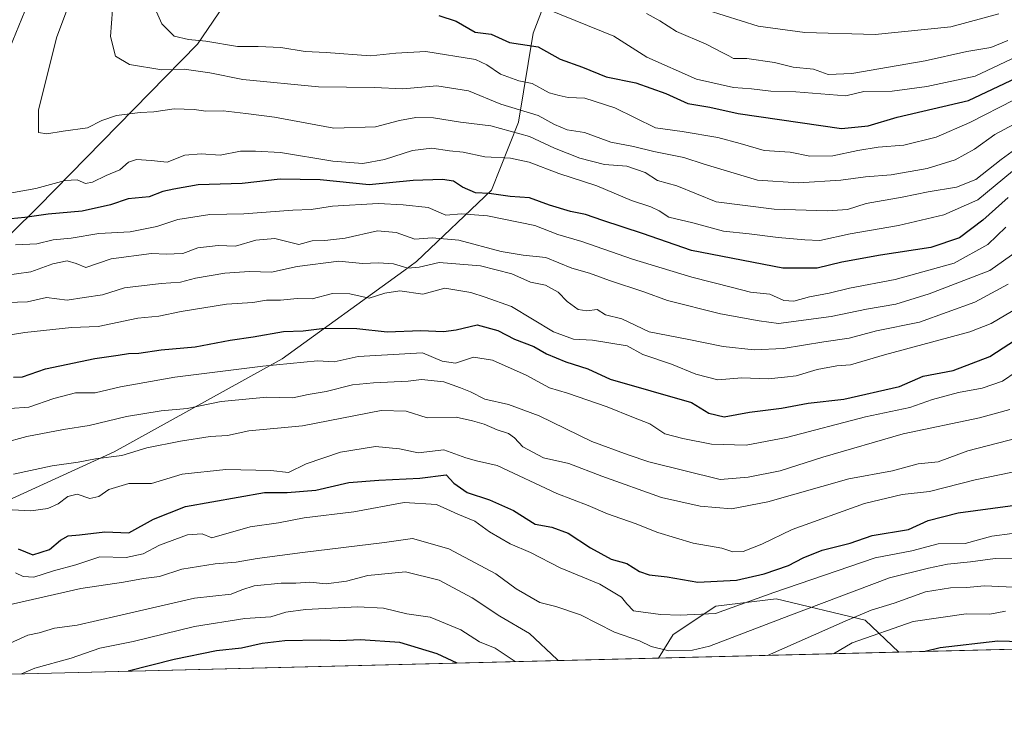
# Model space of a CAD drawing. Units: metres. Extents: x 668510 to 672732, y 4744376 to 4746773.
# Drawn here: x 668945 to 669206, y 4744376 to 4744558 of the extents above; entities that cross this region are included whole.
import ezdxf

# ---------------------------------------------------------------- set-up
doc = ezdxf.new("R2010")
doc.units = ezdxf.units.M
doc.header["$MEASUREMENT"] = 0
for name, color, linetype, lineweight in [('Arbolado forestal CxS', 92, 'Continuous', 0), ('Comarca CxS', 21, 'Continuous', 0), ('Comunidad Autónoma CxS', 142, 'Continuous', 0), ('Curva de nivel maestra', 30, 'Continuous', 30), ('Curva de nivel normal', 30, 'Continuous', 0), ('Espacio natural protegido CxS', 121, 'Continuous', 0), ('Matorral CxS', 135, 'Continuous', 0), ('Municipio CxS', 4, 'Continuous', 0), ('Provincia CxS', 1, 'Continuous', 0)]:
    doc.layers.add(name, color=color, linetype=linetype, lineweight=lineweight)

# ---------------------------------------------------------------- blocks, each defined once
blk = doc.blocks.new('*U7')
at = {"layer": 'Arbolado forestal CxS', "color": 92, "linetype": 'Continuous', "lineweight": 0}
blk.add_polyline3d([(669206.1102999998, 4744639.169700001, 1132.427899999995), (669193.4961000001, 4744635.670100001, 1133.994399999996), (669152.5159, 4744597.192299999, 1116.822), (669081.7817000002, 4744632.799500001, 1112.272400000002), (669062.7717000004, 4744631.041099999, 1099.412400000001), (669045.8766999999, 4744621.081499999, 1088.072100000005), (669025.4495000001, 4744600.233100001, 1081.352799999993), (668992.3902000004, 4744551.751300001, 1069.900200000004), (668950.2988999998, 4744508.752699999, 1053.106100000005), (668921.1797000002, 4744480.060500001, 1035.407000000007)], dxfattribs=at)
blk = doc.blocks.new('*U11')
at = {"layer": 'Matorral CxS', "color": 135, "linetype": 'Continuous', "lineweight": 0}
blk.add_polyline3d([(668921.1797000002, 4744480.060500001, 1035.407000000007), (668950.2988999998, 4744508.752699999, 1053.106100000005), (668992.3902000004, 4744551.751300001, 1069.900200000004), (669025.4495000001, 4744600.233100001, 1081.352799999993), (669045.8766999999, 4744621.081499999, 1088.072100000005), (669062.7717000004, 4744631.041099999, 1099.412400000001), (669081.7817000002, 4744632.799500001, 1112.272400000002), (669152.5159, 4744597.192299999, 1116.822), (669148.2959000004, 4744585.5825, 1109.610199999996), (669130.0669, 4744582.597899999, 1103.824399999998), (669105.4249, 4744577.519300001, 1092.572400000005), (669096.5719, 4744576.021500001, 1090.111799999999), (669087.1958999997, 4744570.0645, 1085.036200000002), (669081.2386999996, 4744554.6691, 1076.091), (669077.3954999996, 4744531.0715, 1062.364600000001), (669070.2333000004, 4744513.104900001, 1050.140799999994), (669050.3910999997, 4744494.1775, 1035.069799999997), (669047.0831000004, 4744491.786499999, 1033.039300000004), (669014.8441000005, 4744468.4955, 1021.568199999994), (668970.3781000003, 4744443.853499999, 1011.204299999998), (668927.6858999999, 4744424.338500001, 1004.816800000001)], dxfattribs=at)
blk.add_polyline3d([(669178.1157999998, 4744390.831700001, 976.542300000001), (669114.4924999997, 4744389.2575, 989.2044000000025), (669118.3359000003, 4744395.509099999, 992.6429000000062), (669129.6278999997, 4744403.036900001, 997.1389000000055), (669145.6237000005, 4744404.9187, 995.2697000000045), (669169.1476999996, 4744399.272299999, 985.1251999999951)], close=True, dxfattribs=at)

msp = doc.modelspace()

# ---------------------------------------------------------------- linework, layer by layer
at = {"layer": 'Arbolado forestal CxS', "color": 92, "linetype": 'Continuous', "lineweight": 0, "extrusion": (0.07342649753567423, 0.001816808637631408, 0.9972989765692222), "elevation": 58728.96014307156, "flags": 128}
msp.add_lwpolyline([(4726386.614127658, -784161.354457947), (4726386.614127657, -784133.375849488)], dxfattribs=at)
at = {"layer": 'Arbolado forestal CxS', "color": 92, "linetype": 'Continuous', "lineweight": 0, "extrusion": (0.02066298531433056, 0.0005112587909489318, 0.9997863670066462), "elevation": 17240.50672096566, "flags": 128}
msp.add_lwpolyline([(4726387.001389531, -786074.606100139), (4726387.001389531, -785713.5732332218)], dxfattribs=at)
at = {"layer": 'Arbolado forestal CxS', "color": 92, "linetype": 'Continuous', "lineweight": 0}
for points in [[(668927.6858999999, 4744424.338500001, 1004.816800000001), (668970.3781000003, 4744443.853499999, 1011.204299999998), (669014.8441000005, 4744468.4955, 1021.568199999994), (669047.0831000004, 4744491.786499999, 1033.039300000004), (669050.3910999997, 4744494.1775, 1035.069799999997), (669070.2333000004, 4744513.104900001, 1050.140799999994), (669077.3954999996, 4744531.0715, 1062.364600000001), (669081.2386999996, 4744554.6691, 1076.091), (669087.1958999997, 4744570.0645, 1085.036200000002), (669096.5719, 4744576.021500001, 1090.111799999999), (669105.4249, 4744577.519300001, 1092.572400000005), (669130.0669, 4744582.597899999, 1103.824399999998), (669148.2959000004, 4744585.5825, 1109.610199999996), (669152.5159, 4744597.192299999, 1116.822), (669193.4961000001, 4744635.670100001, 1133.994399999996), (669206.1102999998, 4744639.169700001, 1132.427899999995)], [(668921.1797000002, 4744480.060500001, 1035.407000000007), (668950.2988999998, 4744508.752699999, 1053.106100000005), (668992.3902000004, 4744551.751300001, 1069.900200000004), (669025.4495000001, 4744600.233100001, 1081.352799999993), (669045.8766999999, 4744621.081499999, 1088.072100000005), (669062.7717000004, 4744631.041099999, 1099.412400000001), (669081.7817000002, 4744632.799500001, 1112.272400000002), (669152.5159, 4744597.192299999, 1116.822)], [(669152.5159, 4744597.192299999, 1116.822), (669148.2959000004, 4744585.5825, 1109.610199999996), (669130.0669, 4744582.597899999, 1103.824399999998), (669105.4249, 4744577.519300001, 1092.572400000005), (669096.5719, 4744576.021500001, 1090.111799999999), (669087.1958999997, 4744570.0645, 1085.036200000002), (669081.2386999996, 4744554.6691, 1076.091), (669077.3954999996, 4744531.0715, 1062.364600000001), (669070.2333000004, 4744513.104900001, 1050.140799999994), (669050.3910999997, 4744494.1775, 1035.069799999997), (669047.0831000004, 4744491.786499999, 1033.039300000004), (669014.8441000005, 4744468.4955, 1021.568199999994), (668970.3781000003, 4744443.853499999, 1011.204299999998), (668927.6858999999, 4744424.338500001, 1004.816800000001), (668890.7880999995, 4744414.681299999, 1001.166400000002), (668832.7012999998, 4744413.007099999, 999.0951999999961), (668800.0833000002, 4744412.325300001, 1001.349300000002), (668783.9833000004, 4744402.8979, 1000.275299999994), (668760.7302999999, 4744383.815500001, 996.6784999999946), (668753.6475000001, 4744380.3292, 996.6667000000016)], [(669206.0103000002, 4744391.5219, 974.4872999999935), (669178.1157999998, 4744390.831700001, 976.542300000001), (669169.1476999996, 4744399.272299999, 985.1251999999951), (669145.6237000005, 4744404.9187, 995.2697000000045), (669129.6278999997, 4744403.036900001, 997.1389000000055), (669118.3359000003, 4744395.509099999, 992.6429000000062), (669114.4924999997, 4744389.2575, 989.2044000000025), (668753.6473000003, 4744380.329100001, 996.6667000000016)], [(669178.1156000001, 4744390.831800001, 976.5424000000058), (669169.1476999996, 4744399.272299999, 985.1251999999951), (669145.6237000005, 4744404.9187, 995.2697000000045), (669129.6278999997, 4744403.036900001, 997.1389000000055), (669118.3359000003, 4744395.509099999, 992.6429000000062), (669114.4926000005, 4744389.2576, 989.2045000000071)]]:
    msp.add_polyline3d(points, dxfattribs=at)
at = {"layer": 'Comarca CxS', "color": 21, "linetype": 'Continuous', "lineweight": 0, "flags": 128}
msp.add_lwpolyline([(671971.9700013052, 4744459.959982546), (668566.5600012809, 4744375.699982543), (668551.9808999997, 4744969.779200001), (668550.3581000004, 4745035.908500001), (668530.8032329293, 4745832.745777809), (668509.7900012817, 4746689.009982522), (668961.9023000014, 4746700.200499999), (669035.7221875296, 4746702.027631395), (671914.0300013071, 4746773.269982523), (671965.8925739252, 4744702.607092213)], close=True, dxfattribs=at)
at = {"layer": 'Comunidad Autónoma CxS', "color": 142, "linetype": 'Continuous', "lineweight": 0, "flags": 128}
msp.add_lwpolyline([(671971.9700013052, 4744459.959982546), (668566.5600012809, 4744375.699982543), (668551.9808999997, 4744969.779200001), (668550.3581000004, 4745035.908500001), (668530.8032329293, 4745832.745777809), (668509.7900012817, 4746689.009982522), (668961.9023000014, 4746700.200499999), (669035.7221875296, 4746702.027631395), (671914.0300013071, 4746773.269982523), (671965.8925739252, 4744702.607092213)], close=True, dxfattribs=at)
at = {"layer": 'Curva de nivel maestra', "color": 30, "linetype": 'Continuous', "lineweight": 30, "flags": 128}
for points, elevation in [([(669056.29, 4744559.350099999), (669060.9199999999, 4744557.850099999), (669065.9600000001, 4744554.870100001), (669070.1900000004, 4744554.340100001), (669075.04, 4744552.210100001), (669082.5999999996, 4744550.9901), (669088.4100000003, 4744547.7401), (669094.3399999999, 4744545.640100001), (669100.5999999996, 4744543.0801), (669108.4699999997, 4744541.540100001), (669116.4100000003, 4744538.6801), (669122.2000000002, 4744536.0601), (669128.0800000001, 4744535.040100001), (669135.5599999997, 4744533.380100001), (669162.8700000001, 4744529.370100001), (669170, 4744530.100099999), (669177.6600000003, 4744532.380100001), (669196.5, 4744536.8201), (669212.4100000003, 4744544.360099999)], 1075), ([(669207.0599999997, 4744511.120100001), (669200.3600000005, 4744505.120100001), (669194.1900000004, 4744500.5101), (669186.5499999998, 4744497.880100001), (669173.2199999997, 4744495.9001), (669163.0199999996, 4744494.0001), (669156.4900000002, 4744492.460100001), (669147.3499999996, 4744492.450099999), (669123.2199999997, 4744497.130100001), (669110.1900000004, 4744501.600099999), (669099.7000000002, 4744505.020099999), (669095.1200000001, 4744506.6601), (669091.1799999997, 4744507.470100001), (669085.5999999996, 4744509.1601), (669080.29, 4744511.030099999), (669075.2100000001, 4744511.440099999), (669069.5899999999, 4744512.2401), (669066, 4744512.4101), (669062.5999999996, 4744513.9001), (669060.2300000006, 4744515.4801), (669057.2800000003, 4744515.920100001), (669049.5499999998, 4744515.620100001), (669037.8600000005, 4744514.540100001), (669024.8600000005, 4744515.8301), (669014.3200000003, 4744515.960100001), (669004.2000000002, 4744514.890100001), (668992.5599999997, 4744514.5001), (668986.1200000001, 4744513.4001), (668983.2699999996, 4744512.7401), (668979.6299999999, 4744511.350099999), (668974.0800000001, 4744510.800100001), (668969.4199999999, 4744509.2401), (668961.8700000001, 4744507.5001), (668952.8700000001, 4744506.7401), (668946.7300000006, 4744505.9001), (668943.04, 4744505.5001)], 1050), ([(668943.6900000004, 4744463.640100001), (668946.1200000001, 4744463.7301), (668952.1799999997, 4744465.790100001), (668965.25, 4744468.520099999), (668971.4199999999, 4744469.4101), (668974.1200000001, 4744469.9001), (668976.8700000001, 4744469.940099999), (668982.7699999996, 4744470.8101), (668991.8200000003, 4744471.640100001), (669001.0999999996, 4744473.4301), (669007.1900000004, 4744474.280099999), (669015.1900000004, 4744475.700099999), (669020.3600000005, 4744475.860099999), (669026.0099999999, 4744476.590100001), (669034.6200000001, 4744476.4801), (669042.6699999999, 4744475.640100001), (669051.5199999996, 4744475.9901), (669057.5199999996, 4744475.700099999), (669060.9299999997, 4744476.100099999), (669066.5, 4744477.440099999), (669071.9600000001, 4744475.9101), (669076.3799999999, 4744473.6601), (669081.4699999997, 4744471.7601), (669084.8499999996, 4744469.8101), (669089.9400000004, 4744467.620100001), (669095.79, 4744465.8201), (669101.6900000004, 4744463.040100001), (669123.2400000002, 4744456.860099999), (669127.79, 4744454.0601), (669131.8799999999, 4744453.110099999), (669138.5899999999, 4744454.3301), (669147, 4744455.4001), (669154.0599999997, 4744456.690099999), (669163.4900000002, 4744457.790100001), (669178.2199999997, 4744461.100099999), (669184.5099999999, 4744463.8301), (669192.5099999999, 4744465.380100001), (669202.1799999997, 4744469.0601), (669210.7699999996, 4744474.600099999)], 1025), ([(668944.9199999999, 4744418.130100001), (668948.8099999997, 4744416.590100001), (668953.2599999999, 4744417.960100001), (668956.1200000001, 4744420.4301), (668958.2000000002, 4744421.600099999), (668961.2000000002, 4744421.870100001), (668967.8700000001, 4744422.6601), (668974.2000000002, 4744422.4001), (668980.7699999996, 4744426.040100001), (668989.2599999999, 4744429.350099999), (669010.1600000003, 4744433.110099999), (669016.1500000004, 4744433.100099999), (669023.7100000001, 4744433.6601), (669032.4400000004, 4744435.7301), (669040.3799999999, 4744436.3301), (669051.2699999996, 4744436.890100001), (669058.25, 4744437.710100001), (669060.29, 4744435.5801), (669063.7699999996, 4744433.0601), (669069.7100000001, 4744431.1501), (669076.0999999996, 4744428.3301), (669081.8300000001, 4744424.670100001), (669086.1799999997, 4744423.940099999), (669090.5800000001, 4744422.3301), (669096.4199999999, 4744418.4001), (669101.9199999999, 4744415.390100001), (669106.1100000005, 4744414.2601), (669109.4199999999, 4744412.1801), (669111.9900000002, 4744411.2601), (669116.7400000002, 4744410.790100001), (669124.8399999999, 4744409.340100001), (669135.1200000001, 4744409.850099999), (669142.4199999999, 4744411.540100001), (669148.9000000004, 4744413.7501), (669152.7300000006, 4744415.8101), (669157.8099999997, 4744417.780099999), (669165.2199999997, 4744419.690099999), (669171.0700000003, 4744421.6601), (669180.6600000003, 4744423.3201), (669185.8799999999, 4744425.640100001), (669193.7699999996, 4744427.7401), (669212.1799999997, 4744430.200099999)], 1000), ([(669061.1355999997, 4744387.9375), (669055.9100000003, 4744390.420100001), (669045.9699999997, 4744393.340100001), (669035.4800000006, 4744394.120100001), (669030.0700000003, 4744393.780099999), (669025.0099999999, 4744393.960100001), (669015.5199999996, 4744393.800100001), (669009.5099999999, 4744393.110099999), (669004.0999999996, 4744391.920100001), (668997.4199999999, 4744391.170100001), (668986.2800000003, 4744388.840100001), (668974.1023000004, 4744385.784)], 975), ([(669213.5099999999, 4744393.4301), (669204.2699999996, 4744393.7301), (669189, 4744392.0001), (669185.0639000004, 4744391.003799999)], 975), ([(669185.0639000004, 4744391.003799999), (669185.0630999999, 4744391.003599999)], 975), ([(668974.1023000004, 4744385.784), (668974.1014, 4744385.7838)], 975), ([(669061.1360999999, 4744387.9373), (669061.1355999997, 4744387.9375)], 975)]:
    msp.add_lwpolyline(points, dxfattribs=dict(at, elevation=elevation))
at = {"layer": 'Curva de nivel normal', "color": 30, "linetype": 'Continuous', "lineweight": 0, "flags": 128}
for points, elevation in [([(668962.29, 4744572.810000001), (668955.1299999999, 4744553.41), (668950.3600000005, 4744534.230000001), (668950.3200000003, 4744528.32), (668952.5199999996, 4744527.970000001), (668956.8700000001, 4744528.720000001), (668963.3300000001, 4744529.619999999), (668967.0499999998, 4744531.560000001), (668971.0099999999, 4744532.880000001), (668977.2699999996, 4744533.680000001), (668980.8799999999, 4744533.84), (668986.2000000002, 4744534.609999999), (668991.5300000003, 4744534.470000001), (668994.6399999997, 4744534.02), (668999.2000000002, 4744534.130000001), (669005.2400000002, 4744533.42), (669012.7599999999, 4744532.4), (669028.5199999996, 4744529.470000001), (669039.5199999996, 4744529.859999999), (669045.8600000005, 4744531.57), (669050.1900000004, 4744532.32), (669054.8600000005, 4744532.199999999), (669062.0099999999, 4744531.09), (669070.04, 4744530.15), (669080.3399999999, 4744527.279999999), (669086.9000000004, 4744524.180000001), (669093.6399999997, 4744521.539999999), (669100.1299999999, 4744519.92), (669106.1100000005, 4744519.480000001), (669110.9600000001, 4744517.74), (669114.2199999997, 4744515.630000001), (669119.3099999997, 4744514.24), (669129.7699999996, 4744510.039999999), (669145.1100000005, 4744508.02), (669159.2000000002, 4744507.600000001), (669164.4900000002, 4744508.01), (669169.4100000003, 4744509.600000001), (669178.9800000006, 4744511.26), (669185.8099999997, 4744512.680000001), (669193.3399999999, 4744513.850000001), (669198.5099999999, 4744515.939999999), (669205.1799999997, 4744521.210000001), (669214.8499999996, 4744528.27)], 1060), ([(669208.6600000003, 4744536.980000001), (669196.8499999996, 4744530.99), (669187.9900000002, 4744527.109999999), (669179.4100000003, 4744525), (669172.5800000001, 4744524.439999999), (669167.2699999996, 4744523.59), (669160.6299999999, 4744522.140000001), (669154.5599999997, 4744522.130000001), (669149.3300000001, 4744523.17), (669142.4400000004, 4744523.59), (669136.0800000001, 4744525.480000001), (669130.1699999999, 4744527.01), (669120.6900000004, 4744528.640000001), (669113.6500000004, 4744529.59), (669102.9400000004, 4744534.869999999), (669094.9199999999, 4744537.470000001), (669090.54, 4744537.65), (669088.1900000004, 4744538.119999999), (669085.5599999997, 4744538.859999999), (669080.9900000002, 4744541.33), (669077.4699999997, 4744542.060000001), (669072.6200000001, 4744543.83), (669069.0199999996, 4744546.279999999), (669066.0199999996, 4744547.630000001), (669052.9100000003, 4744549.789999999), (669044.9400000004, 4744549.34), (669038.2000000002, 4744548.66), (669026.5199999996, 4744549.52), (669020.9400000004, 4744549.76), (669014.4600000001, 4744550.82), (669008.5199999996, 4744551.119999999), (669003.0499999998, 4744551.100000001), (668994.6299999999, 4744552.529999999), (668990.0199999996, 4744552.960000001), (668986.2699999996, 4744553.82), (668983.0099999999, 4744557.100000001), (668979.5, 4744564.99)], 1070), ([(668942.7599999999, 4744550.77), (668947.5300000003, 4744562.380000001)], 1055), ([(669214.5099999999, 4744533.710000001), (669203.54, 4744527.810000001), (669198.1399999997, 4744523.91), (669193, 4744521.100000001), (669185.5499999998, 4744518.850000001), (669176.0199999996, 4744517.15), (669169.2800000003, 4744516.58), (669162.7699999996, 4744515.730000001), (669151.5199999996, 4744515.050000001), (669140.6900000004, 4744515.710000001), (669126.5599999997, 4744519.930000001), (669121.2000000002, 4744521.699999999), (669113.1900000004, 4744523.300000001), (669107.8600000005, 4744524.689999999), (669101.8600000005, 4744525.77), (669094.8600000005, 4744528.350000001), (669090.2800000003, 4744529.050000001), (669086.9000000004, 4744530.5), (669082.5800000001, 4744532.869999999), (669072.7199999997, 4744535.84), (669064.1600000003, 4744539.359999999), (669055.7999999998, 4744540.689999999), (669046.75, 4744539.92), (669039.3200000003, 4744540.27), (669024.4600000001, 4744540.439999999), (669004.4000000004, 4744542.42), (668995.6699999999, 4744544.17), (668988.8700000001, 4744545.140000001), (668982.9900000002, 4744544.939999999), (668974.4100000003, 4744546.380000001), (668970.7300000006, 4744548.59), (668969.4000000004, 4744553.800000001), (668969.9400000004, 4744560.850000001)], 1065), ([(669214.2199999997, 4744550.800000001), (669198.3099999997, 4744543.27), (669185.5199999996, 4744540.52), (669176.3099999997, 4744539.310000001), (669168.8099999997, 4744539.199999999), (669164.0300000003, 4744538.08), (669150.8499999996, 4744539.140000001), (669144.2300000006, 4744539.27), (669139.04, 4744539.869999999), (669134.3499999996, 4744540.289999999), (669124.5499999998, 4744542.49), (669111.3899999997, 4744548.279999999), (669102.6699999999, 4744553.850000001), (669085.4500000002, 4744560.82)], 1080), ([(669127.3099999997, 4744560.699999999), (669140.8399999999, 4744556.460000001), (669153.2400000002, 4744554.82), (669171.8300000001, 4744554.279999999), (669191.8499999996, 4744556.359999999), (669204.5199999996, 4744559.789999999)], 1090), ([(669111.3099999997, 4744559.810000001), (669114.8200000003, 4744557.869999999), (669119.2599999999, 4744555.039999999), (669127.0899999999, 4744551.720000001), (669131.29, 4744549.52), (669133.0700000003, 4744548.680000001), (669134.3499999996, 4744547.960000001), (669137.8200000003, 4744547.970000001), (669145.1900000004, 4744546.9), (669150.1500000004, 4744545.630000001), (669155.4800000006, 4744545.100000001), (669159.3700000001, 4744543.66), (669165.6799999997, 4744543.970000001), (669185.0499999998, 4744547.34), (669196.1299999999, 4744549.75), (669202.4600000001, 4744550.850000001), (669206.9199999999, 4744552.710000001)], 1085), ([(669208.1799999997, 4744518.119999999), (669198.9699999997, 4744510.539999999), (669190.0099999999, 4744506.550000001), (669177.9699999997, 4744503.720000001), (669165.1799999997, 4744501.550000001), (669157.1799999997, 4744499.789999999), (669153.1799999997, 4744499.99), (669146.1799999997, 4744500.560000001), (669138.4900000002, 4744501.539999999), (669131.6600000003, 4744502.279999999), (669123.54, 4744504.480000001), (669117.1600000003, 4744505.980000001), (669114.6299999999, 4744507.609999999), (669112.4699999997, 4744508.680000001), (669107.3300000001, 4744510.4), (669098.1200000001, 4744514.210000001), (669088.1100000005, 4744517.51), (669080.2400000002, 4744520.52), (669075.2800000003, 4744521.52), (669068.5, 4744521.9), (669062.7599999999, 4744523.119999999), (669059.1399999997, 4744523.460000001), (669054.4299999997, 4744524.17), (669049.3499999996, 4744523.609999999), (669041.8799999999, 4744521.199999999), (669036.1500000004, 4744520.16), (669028.2199999997, 4744520.77), (669014.4199999999, 4744523.02), (669007.79, 4744523.380000001), (669003.7699999996, 4744523.4), (668998.4199999999, 4744522.359999999), (668993.4299999997, 4744522.699999999), (668989.0800000001, 4744522.33), (668984.3799999999, 4744520.470000001), (668980.1299999999, 4744520.939999999), (668976.2599999999, 4744521.25), (668974.1299999999, 4744520.460000001), (668971.8700000001, 4744518.5), (668968.2000000002, 4744516.980000001), (668964.6600000003, 4744515.189999999), (668962.7599999999, 4744514.880000001), (668960.5300000003, 4744515.800000001), (668957.4100000003, 4744515.640000001), (668949.5800000001, 4744513.52), (668939.2000000002, 4744511.66)], 1055), ([(668944.2000000002, 4744498.630000001), (668949.8700000001, 4744498.890000001), (668954.2400000002, 4744499.960000001), (668959.0099999999, 4744500.380000001), (668966.3300000001, 4744501.58), (668974.5700000003, 4744502.09), (668981.6200000001, 4744503.480000001), (668987.2000000002, 4744505.359999999), (668995.6500000004, 4744506.640000001), (669004.6799999997, 4744506.869999999), (669017.6399999997, 4744507.76), (669022.5199999996, 4744507.939999999), (669028.2000000002, 4744508.869999999), (669040.2199999997, 4744509.560000001), (669046.8600000005, 4744509.189999999), (669053.5, 4744508.5), (669058.1200000001, 4744506.49), (669062.3399999999, 4744506.810000001), (669069.1699999999, 4744506.33), (669081.75, 4744503.710000001), (669087.7800000003, 4744501.4), (669094.2000000002, 4744499.480000001), (669107.5999999996, 4744494.84), (669123.25, 4744490.029999999), (669134.0899999999, 4744487.34), (669138.7800000003, 4744486.08), (669143.9199999999, 4744485.550000001), (669147.6299999999, 4744483.930000001), (669150.25, 4744483.74), (669154.4400000004, 4744484.850000001), (669159.6600000003, 4744485.82), (669165.0300000003, 4744487.180000001), (669177.1200000001, 4744489.460000001), (669192.7599999999, 4744493.810000001), (669201.6299999999, 4744498.699999999), (669206.3899999997, 4744503.279999999)], 1045), ([(669213.0099999999, 4744499.51), (669202.2199999997, 4744491.850000001), (669186.1200000001, 4744485.680000001), (669177.25, 4744482.939999999), (669169.5300000003, 4744481.600000001), (669160.1799999997, 4744479.66), (669146.2100000001, 4744477.779999999), (669141.1200000001, 4744478.52), (669130.9000000004, 4744480.390000001), (669116.8799999999, 4744483.859999999), (669110.5599999997, 4744486.199999999), (669101.5300000003, 4744489.15), (669096.1900000004, 4744491.100000001), (669091.5599999997, 4744492.42), (669084.6600000003, 4744495.26), (669078.6299999999, 4744495.850000001), (669072.8099999997, 4744496.869999999), (669061.5999999996, 4744499.869999999), (669054.5199999996, 4744500.470000001), (669049.9400000004, 4744500.100000001), (669045.0199999996, 4744501.91), (669040.0300000003, 4744502.32), (669031.4800000006, 4744500.430000001), (669026.1399999997, 4744499.76), (669022.7800000003, 4744499.720000001), (669019.2599999999, 4744498.689999999), (669012.8600000005, 4744500.310000001), (669007.8600000005, 4744499.880000001), (669002.5199999996, 4744498.26), (668997.8600000005, 4744498.42), (668992.5300000003, 4744497.800000001), (668988.5300000003, 4744496.350000001), (668986.2000000002, 4744496.279999999), (668984.2000000002, 4744496.119999999), (668980.2000000002, 4744496.310000001), (668969.5300000003, 4744494.890000001), (668962.8899999997, 4744492.65), (668960.2999999998, 4744493.689999999), (668957.8899999997, 4744494.369999999), (668954.1399999997, 4744493.57), (668948.29, 4744491.52), (668936.8099999997, 4744489.880000001)], 1040), ([(669207.0199999996, 4744488.220000001), (669198.2199999997, 4744483.480000001), (669183.5499999998, 4744478.130000001), (669172.1799999997, 4744475.83), (669164.9400000004, 4744473.880000001), (669158.2100000001, 4744472.930000001), (669147.4400000004, 4744471.180000001), (669139.7800000003, 4744470.84), (669131.5899999999, 4744471.699999999), (669122.0499999998, 4744473.67), (669112.0199999996, 4744475.640000001), (669104.7400000002, 4744479.02), (669100.4500000002, 4744480.07), (669098.1900000004, 4744481.480000001), (669095.5199999996, 4744481.140000001), (669093.2000000002, 4744481.49), (669090.3200000003, 4744483.66), (669087.9100000003, 4744486.119999999), (669084.5599999997, 4744487.91), (669080.5599999997, 4744488.730000001), (669075.5999999996, 4744490.980000001), (669067.2999999998, 4744493.039999999), (669056.4100000003, 4744493.92), (669051.1100000005, 4744492.730000001), (669048.1299999999, 4744492.430000001), (669044.2800000003, 4744493.600000001), (669040.3700000001, 4744493.9), (669036.0999999996, 4744493.66), (669029.8200000003, 4744494.34), (669018.7699999996, 4744492.92), (669012.0300000003, 4744491.430000001), (669006.1699999999, 4744491.560000001), (668999.6200000001, 4744491.119999999), (668991.9199999999, 4744489.84), (668987.9600000001, 4744488.75), (668982.79, 4744488.430000001), (668973.1200000001, 4744487.210000001), (668967.3099999997, 4744485.42), (668962.4100000003, 4744484.66), (668957.8700000001, 4744484), (668952.4199999999, 4744484.67), (668947.4000000004, 4744483.539999999), (668942.0800000001, 4744483.32)], 1035), ([(668927.9199999999, 4744472.4), (668946.7400000002, 4744475.380000001), (668959.0700000003, 4744476.74), (668966.1500000004, 4744476.980000001), (668976.5999999996, 4744479.189999999), (668982.2000000002, 4744479.779999999), (668988.1200000001, 4744481), (669000.1100000005, 4744482.890000001), (669007.0800000001, 4744483.359999999), (669010.7000000002, 4744483.960000001), (669014.4199999999, 4744483.949999999), (669018.8399999999, 4744484.42), (669022.7599999999, 4744484.32), (669028.1600000003, 4744485.77), (669032.7100000001, 4744485.66), (669037.8600000005, 4744484.529999999), (669042.04, 4744485.869999999), (669045.9600000001, 4744486.430000001), (669052.0499999998, 4744485.58), (669057.8600000005, 4744487.130000001), (669064.8200000003, 4744485.99), (669068.5999999996, 4744484.810000001), (669075.5800000001, 4744482.27), (669086.6900000004, 4744475.619999999), (669091.9900000002, 4744473.640000001), (669096.9600000001, 4744473.42), (669106.1900000004, 4744471.859999999), (669110.3099999997, 4744469.59), (669117.8700000001, 4744467.050000001), (669124.3799999999, 4744464.4), (669130.1900000004, 4744462.859999999), (669136.5199999996, 4744463.439999999), (669143.5199999996, 4744463.199999999), (669147.8600000005, 4744463.619999999), (669150.9299999997, 4744463.949999999), (669156.5099999999, 4744465.59), (669161.7000000002, 4744466.58), (669165.2800000003, 4744466.880000001), (669174.2999999998, 4744469.480000001), (669196.9000000004, 4744475.619999999), (669202.5700000003, 4744477.779999999), (669209.8899999997, 4744482.109999999)], 1030), ([(668942.7300000006, 4744455.32), (668947.7300000006, 4744455.630000001), (668954.3600000005, 4744457.99), (668960.1299999999, 4744459.49), (668965.29, 4744459.439999999), (668972.0499999998, 4744461.07), (668986.4600000001, 4744463.59), (669009.6799999997, 4744466.470000001), (669024.1900000004, 4744467.880000001), (669028.5999999996, 4744467.66), (669034.9400000004, 4744469.060000001), (669052, 4744470.039999999), (669057.1799999997, 4744467.800000001), (669060.7199999997, 4744467.27), (669065.5, 4744468.930000001), (669070.5199999996, 4744468.140000001), (669079.4199999999, 4744464.109999999), (669085.5800000001, 4744460.810000001), (669090.3700000001, 4744459.33), (669100.9000000004, 4744455.730000001), (669107.8499999996, 4744452.91), (669112.1600000003, 4744451.27), (669116.1799999997, 4744448.57), (669120.8600000005, 4744447.41), (669128.5199999996, 4744445.869999999), (669137.6500000004, 4744445.59), (669148.3700000001, 4744447.640000001), (669169.2400000002, 4744453.07), (669180.9600000001, 4744455.58), (669187.0099999999, 4744457.720000001), (669193.8399999999, 4744459.5), (669200.1600000003, 4744460.67), (669205.5099999999, 4744462.51), (669209.1100000005, 4744465)], 1020), ([(669207.5099999999, 4744455), (669199.4000000004, 4744452.850000001), (669179.25, 4744448.58), (669157.9800000006, 4744442.470000001), (669146.7100000001, 4744438.810000001), (669138.1799999997, 4744437.109999999), (669130.75, 4744436.560000001), (669111.8600000005, 4744441.15), (669106.4699999997, 4744443.029999999), (669096.8399999999, 4744446.539999999), (669082.8399999999, 4744453.4), (669074.7699999996, 4744456.390000001), (669068.5199999996, 4744457.810000001), (669064.6799999997, 4744459.76), (669062, 4744460.800000001), (669057.5999999996, 4744462.34), (669051.7000000002, 4744462.99), (669048.1900000004, 4744462.550000001), (669039.0199999996, 4744462.109999999), (669033.4500000002, 4744461.58), (669026.4900000002, 4744459.82), (669021.75, 4744459.029999999), (669017.6900000004, 4744458.130000001), (669010.75, 4744458.32), (668998.7000000002, 4744457.140000001), (668989.7100000001, 4744455.32), (668982.7599999999, 4744454.699999999), (668973.6200000001, 4744453.230000001), (668963.7800000003, 4744450.779999999), (668956.9400000004, 4744449.77), (668947.2000000002, 4744447.869999999), (668940.7800000003, 4744446.16)], 1015), ([(668943.6699999999, 4744437.939999999), (668953.9600000001, 4744440.17), (668960.8600000005, 4744441.140000001), (668965.4199999999, 4744442.029999999), (668972.4199999999, 4744442.890000001), (668978.9900000002, 4744444.859999999), (668987.9199999999, 4744446.699999999), (668995.7800000003, 4744447.880000001), (669000.3300000001, 4744448.180000001), (669006.04, 4744449.369999999), (669020.1900000004, 4744450.699999999), (669041.04, 4744454.76), (669047.6900000004, 4744454.58), (669053.1900000004, 4744452.810000001), (669060.8700000001, 4744452.980000001), (669065.1799999997, 4744452.029999999), (669068.3099999997, 4744451.199999999), (669071.7800000003, 4744449.680000001), (669074.7400000002, 4744448.680000001), (669076.3399999999, 4744447.550000001), (669078.5599999997, 4744445.16), (669084, 4744442.230000001), (669090.7100000001, 4744440.76), (669099.4800000006, 4744437.380000001), (669115.2699999996, 4744431.76), (669125.5199999996, 4744429.449999999), (669133.75, 4744428.76), (669143.4500000002, 4744430.600000001), (669164.8300000001, 4744436.67), (669176.4199999999, 4744438.77), (669183.2400000002, 4744440.65), (669188.4800000006, 4744441.210000001), (669196.3899999997, 4744444.130000001), (669209.6799999997, 4744447.560000001)], 1010), ([(669211.1399999997, 4744439.109999999), (669198.3200000003, 4744436.42), (669186.2400000002, 4744433.369999999), (669179, 4744432.58), (669169.0199999996, 4744430.17), (669149.8499999996, 4744423.25), (669141.8499999996, 4744419.439999999), (669136.8499999996, 4744417.460000001), (669134.1799999997, 4744417.390000001), (669131.1900000004, 4744418.380000001), (669123.6799999997, 4744419.699999999), (669114.2999999998, 4744422.49), (669108.2699999996, 4744424.84), (669101, 4744427.449999999), (669095.8600000005, 4744429.66), (669087.5899999999, 4744432.77), (669071.7699999996, 4744440.180000001), (669066.25, 4744441.470000001), (669063.4699999997, 4744442.25), (669057.6399999997, 4744444.41), (669050.7999999998, 4744443.58), (669045.8600000005, 4744444.609999999), (669039.5499999998, 4744445.279999999), (669030.3099999997, 4744443.710000001), (669021.2199999997, 4744440.680000001), (669016.5199999996, 4744438.4), (669011.8700000001, 4744438.859999999), (668999.8899999997, 4744439.16), (668988.3399999999, 4744437.949999999), (668980.2000000002, 4744435.49), (668974.2000000002, 4744435.449999999), (668968.9000000004, 4744433.890000001), (668966.3399999999, 4744432.029999999), (668963.9000000004, 4744431.51), (668960.5300000003, 4744432.600000001), (668958.0800000001, 4744432.02), (668955.54, 4744430.060000001), (668952.7699999996, 4744428.84), (668948.29, 4744428.24), (668943.3799999999, 4744428.52)], 1005), ([(669213.4600000001, 4744422.92), (669202.6699999999, 4744421.529999999), (669195.6699999999, 4744419.619999999), (669188.5099999999, 4744419.49), (669181.5099999999, 4744417.630000001), (669171.7999999998, 4744415.77), (669144.9900000002, 4744406.58), (669129.5700000003, 4744401.029999999), (669120.2100000001, 4744400.58), (669115.0300000003, 4744400.789999999), (669107.8700000001, 4744401.75), (669106.1200000001, 4744403.619999999), (669104.6600000003, 4744405.42), (669098.9400000004, 4744408.84), (669088.4000000004, 4744413.17), (669080.5599999997, 4744417.180000001), (669075.1600000003, 4744419.449999999), (669069.7400000002, 4744422.689999999), (669065.8799999999, 4744425.5), (669061.3399999999, 4744427.369999999), (669055.7300000006, 4744429.880000001), (669047.1399999997, 4744430.41), (669033.7699999996, 4744427.949999999), (669020.6699999999, 4744426.41), (669013.8700000001, 4744425.08), (669006.3600000005, 4744423.99), (668996.2000000002, 4744421.100000001), (668993.6100000005, 4744422.140000001), (668989.7999999998, 4744421.91), (668982.3700000001, 4744419.130000001), (668978.0499999998, 4744416.850000001), (668973.5300000003, 4744415.869999999), (668966.5300000003, 4744416.08), (668960.2000000002, 4744413.949999999), (668954.2599999999, 4744412.310000001), (668949.0999999996, 4744410.640000001), (668946.2599999999, 4744410.84), (668944.2000000002, 4744411.83)], 995), ([(669208.8600000005, 4744415.67), (669203.6299999999, 4744415.65), (669197.0800000001, 4744414.74), (669190.9900000002, 4744414.119999999), (669185.9400000004, 4744413.02), (669175.6399999997, 4744410.460000001), (669149.0099999999, 4744400.449999999), (669127.9800000006, 4744392.41), (669123.4199999999, 4744391.369999999), (669117.1900000004, 4744391.15), (669112.5199999996, 4744392.310000001), (669109.4100000003, 4744393.779999999), (669102.7999999998, 4744396.08), (669093.7999999998, 4744400.74), (669087.2800000003, 4744402.880000001), (669083.04, 4744403.960000001), (669076.7400000002, 4744407.560000001), (669071.4000000004, 4744411.550000001), (669058.9699999997, 4744418.15), (669049.3399999999, 4744420.91), (669041.8899999997, 4744419.869999999), (669020.1900000004, 4744417.210000001), (669008.1900000004, 4744415.630000001), (669002.6799999997, 4744414.65), (668997.0899999999, 4744414.180000001), (668988.2699999996, 4744412.76), (668982.3799999999, 4744410.83), (668978.0999999996, 4744410.310000001), (668972.79, 4744409.310000001), (668961.5599999997, 4744407.630000001), (668941.7300000006, 4744403.130000001)], 990), ([(669087.8664999995, 4744388.5988), (669087.6100000005, 4744388.9), (669080.2999999998, 4744395.779999999), (669072.4299999997, 4744400.32), (669065.1600000003, 4744405.220000001), (669056.4299999997, 4744409.859999999), (669047.5199999996, 4744412.07), (669037.5199999996, 4744411.100000001), (669031.8600000005, 4744409.640000001), (669026.5199999996, 4744408.92), (669022.1900000004, 4744409.33), (669018.4400000004, 4744409.08), (669014.5300000003, 4744409.08), (669007.4400000004, 4744408.34), (669004.1900000004, 4744407.350000001), (669001.29, 4744406.140000001), (668991.5899999999, 4744405.15), (668971.2999999998, 4744400.4), (668960.5300000003, 4744398), (668954.5300000003, 4744397.16), (668950.5300000003, 4744395.970000001), (668947.5300000003, 4744395.279999999), (668941.8700000001, 4744392.74)], 985), ([(669210.29, 4744407.92), (669200.79, 4744408.42), (669195.9600000001, 4744407.970000001), (669191.75, 4744407.880000001), (669185.1900000004, 4744406.76), (669176.8300000001, 4744403.76), (669170.7800000003, 4744401.949999999), (669163.9100000003, 4744399.060000001), (669143.3243000006, 4744389.971000001)], 985), ([(669076.4835999999, 4744388.317100001), (669071.2100000001, 4744391.880000001), (669067.0999999996, 4744393.529999999), (669062.1500000004, 4744396.77), (669053.9800000006, 4744400.060000001), (669047.8399999999, 4744400.960000001), (669041.6799999997, 4744402.430000001), (669034.8399999999, 4744402.82), (669021.04, 4744402.09), (669015.7599999999, 4744401.4), (669011.8300000001, 4744400.15), (669004.9100000003, 4744399.76), (668991.5800000001, 4744397.59), (668975.3899999997, 4744393.66), (668966.5999999996, 4744391.869999999), (668958.9699999997, 4744389.25), (668949.3799999999, 4744386.58), (668945.7901, 4744385.0834)], 980), ([(669206.3499999996, 4744401.66), (669202.1699999999, 4744400.859999999), (669195.9199999999, 4744400.99), (669181.8799999999, 4744398.92), (669165.7599999999, 4744393.27), (669160.7788000006, 4744390.402799999)], 980)]:
    msp.add_lwpolyline(points, dxfattribs=dict(at, elevation=elevation))
at = {"layer": 'Espacio natural protegido CxS', "color": 121, "linetype": 'Continuous', "lineweight": 0, "flags": 128}
msp.add_lwpolyline([(671971.9700013052, 4744459.959982546), (668566.5600012809, 4744375.699982543), (668551.9808999997, 4744969.779200001), (668550.3581000004, 4745035.908500001), (668530.8032329293, 4745832.745777809), (668509.7900012817, 4746689.009982522), (668961.9023000014, 4746700.200499999), (669035.7221875296, 4746702.027631395), (671914.0300013071, 4746773.269982523), (671965.8925739252, 4744702.607092213)], close=True, dxfattribs=at)
msp.add_lwpolyline([(671971.9700013052, 4744459.959982546), (668566.5600012809, 4744375.699982543), (668551.9808999997, 4744969.779200001)], dxfattribs=at)
at = {"layer": 'Matorral CxS', "color": 135, "linetype": 'Continuous', "lineweight": 0, "extrusion": (0.1950718974392602, 0.004826882145777739, 0.9807770674512113), "elevation": 154396.2304457882, "flags": 128}
msp.add_lwpolyline([(4726385.915056524, -771027.0125392083), (4726385.915056524, -770962.1224877738)], dxfattribs=at)
at = {"layer": 'Matorral CxS', "color": 135, "linetype": 'Continuous', "lineweight": 0, "extrusion": (0.3096114202735674, 0.00766049884167214, 0.9508323118161696), "elevation": 244464.8030438781, "flags": 128}
msp.add_lwpolyline([(4726387.343642533, -747460.7707393938), (4726387.343642532, -747387.5732966785)], dxfattribs=at)
at = {"layer": 'Matorral CxS', "color": 135, "linetype": 'Continuous', "lineweight": 0}
for points in [[(668921.1797000002, 4744480.060500001, 1035.407000000007), (668950.2988999998, 4744508.752699999, 1053.106100000005), (668992.3902000004, 4744551.751300001, 1069.900200000004), (669025.4495000001, 4744600.233100001, 1081.352799999993), (669045.8766999999, 4744621.081499999, 1088.072100000005), (669062.7717000004, 4744631.041099999, 1099.412400000001), (669081.7817000002, 4744632.799500001, 1112.272400000002), (669152.5159, 4744597.192299999, 1116.822)], [(669152.5159, 4744597.192299999, 1116.822), (669148.2959000004, 4744585.5825, 1109.610199999996), (669130.0669, 4744582.597899999, 1103.824399999998), (669105.4249, 4744577.519300001, 1092.572400000005), (669096.5719, 4744576.021500001, 1090.111799999999), (669087.1958999997, 4744570.0645, 1085.036200000002), (669081.2386999996, 4744554.6691, 1076.091), (669077.3954999996, 4744531.0715, 1062.364600000001), (669070.2333000004, 4744513.104900001, 1050.140799999994), (669050.3910999997, 4744494.1775, 1035.069799999997), (669047.0831000004, 4744491.786499999, 1033.039300000004), (669014.8441000005, 4744468.4955, 1021.568199999994), (668970.3781000003, 4744443.853499999, 1011.204299999998), (668927.6858999999, 4744424.338500001, 1004.816800000001), (668890.7880999995, 4744414.681299999, 1001.166400000002), (668832.7012999998, 4744413.007099999, 999.0951999999961), (668800.0833000002, 4744412.325300001, 1001.349300000002), (668783.9833000004, 4744402.8979, 1000.275299999994), (668760.7302999999, 4744383.815500001, 996.6784999999946), (668753.6475000001, 4744380.3292, 996.6667000000016)], [(669178.1156000001, 4744390.831800001, 976.5424000000058), (669169.1476999996, 4744399.272299999, 985.1251999999951), (669145.6237000005, 4744404.9187, 995.2697000000045), (669129.6278999997, 4744403.036900001, 997.1389000000055), (669118.3359000003, 4744395.509099999, 992.6429000000062), (669114.4926000005, 4744389.2576, 989.2045000000071)]]:
    msp.add_polyline3d(points, dxfattribs=at)
at = {"layer": 'Municipio CxS', "color": 4, "linetype": 'Continuous', "lineweight": 0, "flags": 128}
msp.add_lwpolyline([(671971.9700013052, 4744459.959982546), (668566.5600012809, 4744375.699982543), (668551.9808999997, 4744969.779200001), (668550.3581000004, 4745035.908500001), (668530.8032329293, 4745832.745777809)], dxfattribs=at)
at = {"layer": 'Provincia CxS', "color": 1, "linetype": 'Continuous', "lineweight": 0, "flags": 128}
msp.add_lwpolyline([(671971.9700013052, 4744459.959982546), (668566.5600012809, 4744375.699982543), (668551.9808999997, 4744969.779200001), (668550.3581000004, 4745035.908500001), (668530.8032329293, 4745832.745777809), (668509.7900012817, 4746689.009982522), (668961.9023000014, 4746700.200499999), (669035.7221875296, 4746702.027631395), (671914.0300013071, 4746773.269982523), (671965.8925739252, 4744702.607092213)], close=True, dxfattribs=at)

# ---------------------------------------------------------------- block references
at = {"layer": 'Arbolado forestal CxS', "color": 92, "linetype": 'Continuous', "lineweight": 0}
msp.add_blockref('*U7', (0, 0), dxfattribs=at)
at = {"layer": 'Matorral CxS', "color": 135, "linetype": 'Continuous', "lineweight": 0}
msp.add_blockref('*U11', (0, 0), dxfattribs=at)

doc.saveas('drawing.dxf')
